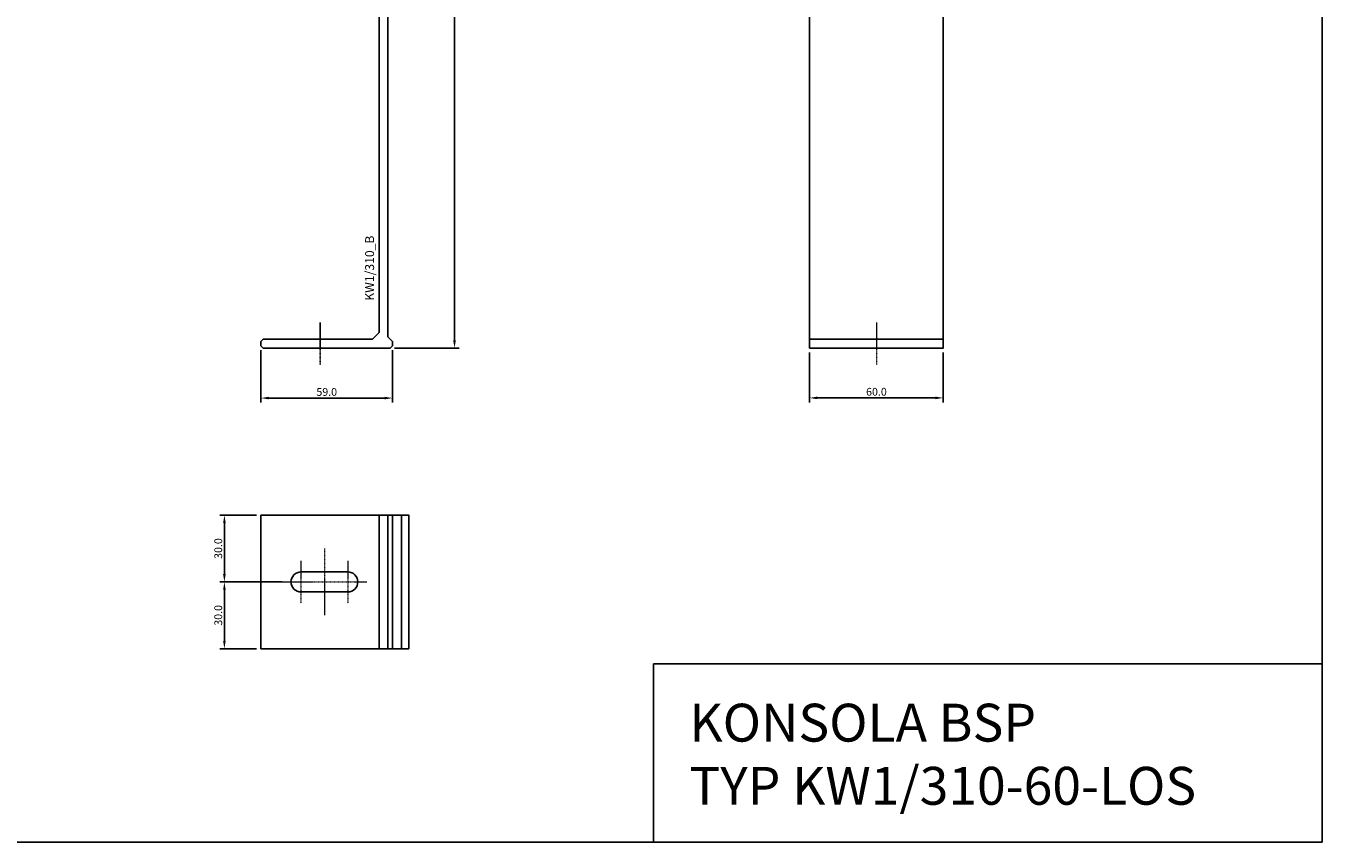
# Model space of a CAD drawing. Units: millimetres. Extents: x 61747 to 66680, y 74525 to 80005.
# Drawn here: x 63625 to 64207, y 74525 to 74892 of the extents above; entities that cross this region are included whole.
import ezdxf
from ezdxf.enums import TextEntityAlignment as Align

# ---------------------------------------------------------------- set-up
doc = ezdxf.new("R2010")
doc.units = ezdxf.units.MM
doc.linetypes.add('DASHDOT', pattern=[1, 0.5, -0.25, 0, -0.25])
for name, color, linetype in [('BSP inne', 4, 'Continuous'), ('BSP osie zielone', 102, 'DASHDOT'), ('BSP podkonstrukcja', 3, 'Continuous'), ('BSP wymiar', 12, 'Continuous')]:
    doc.layers.add(name, color=color, linetype=linetype)
doc.layers.add('BSP NIEDRUKOWALNA', color=241, linetype='Continuous', plot=False)
doc.layers.add('BSP opis', color=1, linetype='Continuous', lineweight=0)
doc.layers.add('BSP osie małe', color=16, linetype='DASHDOT', lineweight=0)
doc.styles.add('BSP opis detali', font='txt', dxfattribs={"height": 30})
doc.styles.add('Dim', font='simplex.shx', dxfattribs={"width": 0.65})
doc.dimstyles.new('ISO-25', dxfattribs={"dimtxt": 2.5, "dimasz": 2.5, "dimexe": 1.25, "dimexo": 0.625, "dimtad": 1, "dimtxsty": 'Standard', "dimcen": 2.5, "dimadec": 0, "dimazin": 0, "dimtfac": 1, "dimtmove": 0, "dimatfit": 3, "dimfxl": 1, "dimarcsym": 0})

# ---------------------------------------------------------------- blocks, each defined once
blk = doc.blocks.new('*D13602')
at = {"layer": 'BSP wymiar', "ltscale": 0.5}
for p, q in [((63730.45, 74746.05), (63730.45, 74722.6)), ((63789.45, 74746.05), (63789.45, 74722.6)), ((63733.95, 74724.6), (63785.95, 74724.6))]:
    blk.add_line(p, q, dxfattribs=at)
at = {"layer": 'BSP wymiar'}
for points in [[(63733.95, 74725.18), (63733.95, 74724.01), (63730.45, 74724.6)], [(63785.95, 74724.01), (63785.95, 74725.18), (63789.45, 74724.6)]]:
    blk.add_solid(points, dxfattribs=at)
at = {"layer": 'Defpoints', "color": 0}
for p in [(63730.45, 74748.05), (63789.45, 74748.05), (63789.45, 74724.6)]:
    blk.add_point(p, dxfattribs=at)
at = {"layer": 'BSP wymiar', "color": 142, "insert": (63759.95, 74727.35), "char_height": 3.5, "attachment_point": 5, "style": 'Dim'}
blk.add_mtext('\\A1;59.0', dxfattribs=at)
blk = doc.blocks.new('*D13603')
at = {"layer": 'BSP wymiar', "ltscale": 0.5}
for p, q in [((63788.36, 75057.05), (63819.32, 75057.05)), ((63817.32, 75053.55), (63817.32, 74750.54)), ((63790.38, 74747.04), (63819.32, 74747.04))]:
    blk.add_line(p, q, dxfattribs=at)
at = {"layer": 'BSP wymiar'}
for points in [[(63817.9, 75053.55), (63816.73, 75053.55), (63817.32, 75057.05)], [(63816.73, 74750.54), (63817.9, 74750.54), (63817.32, 74747.04)]]:
    blk.add_solid(points, dxfattribs=at)
at = {"layer": 'Defpoints', "color": 0}
for p in [(63786.36, 75057.05), (63788.38, 74747.04), (63817.32, 74747.04)]:
    blk.add_point(p, dxfattribs=at)
at = {"layer": 'BSP wymiar', "color": 142, "insert": (63814.57, 74902.05), "char_height": 3.5, "attachment_point": 5, "rotation": 90, "style": 'Dim'}
blk.add_mtext('\\A1;310.0', dxfattribs=at)
blk = doc.blocks.new('*D13611')
at = {"layer": 'BSP wymiar', "ltscale": 0.5}
for p, q in [((63976.66, 74745.05), (63976.66, 74722.67)), ((64036.66, 74745.05), (64036.66, 74722.67)), ((63980.16, 74724.67), (64033.16, 74724.67))]:
    blk.add_line(p, q, dxfattribs=at)
at = {"layer": 'BSP wymiar'}
for points in [[(63980.16, 74725.25), (63980.16, 74724.09), (63976.66, 74724.67)], [(64033.16, 74724.09), (64033.16, 74725.25), (64036.66, 74724.67)]]:
    blk.add_solid(points, dxfattribs=at)
at = {"layer": 'Defpoints', "color": 0}
for p in [(63976.66, 74747.05), (64036.66, 74747.05), (64036.66, 74724.67)]:
    blk.add_point(p, dxfattribs=at)
at = {"layer": 'BSP wymiar', "color": 142, "insert": (64006.66, 74727.42), "char_height": 3.5, "attachment_point": 5, "style": 'Dim'}
blk.add_mtext('\\A1;60.0', dxfattribs=at)
blk = doc.blocks.new('BSP TYP KW1_310 A_U')
at = {"layer": 'BSP osie małe', "ltscale": 0.5}
blk.add_lwpolyline([(0, 11.5), (0, -7.5)], dxfattribs=at)
blk.add_lwpolyline([(0, 11.5), (0, -7.5)], dxfattribs=at)
at = {"layer": 'BSP podkonstrukcja'}
blk.add_lwpolyline([(-25.5, 4), (-26.5, 3), (-26.5, 1), (-25.5, 0), (31.5, 0), (32.5, 1), (32.5, 2.97), (30.5, 5), (30.5, 230.24), (34.24, 230.2, 0.104076), (36.46, 230.64, 0.533577), (36.53, 231), (35.08, 232.44, 0.246708), (34.89, 232.5, -3.214036), (37.5, 235.11, 0.247566), (37.56, 234.92), (39, 233.47, 0.530777), (39.36, 233.54, 0.320456), (37.99, 239.78, -0.212179), (36.5, 243.12), (36.5, 287.23, 0.390985), (36.3, 287.45, -0.923087), (36.3, 292.43, 0.393012), (36.5, 292.65), (36.5, 293.72, 0.431217), (36.27, 293.93, 0.744777), (34.5, 286.48), (34.5, 245.93, 0.166702), (34.58, 245.69, -0.820875), (33.38, 244.92, 0.23759), (33.21, 245), (30.5, 245), (30.5, 309), (29.5, 310), (27.5, 310), (26.5, 309), (26.5, 7), (23.5, 4)], format="xyb", close=True, dxfattribs=at)
at = {"layer": 'BSP NIEDRUKOWALNA', "style": 'BSP opis detali'}
blk.add_text('KW1/310_B', height=4, rotation=90, dxfattribs=at).set_placement((22.25, 35.88), align=Align.MIDDLE_CENTER)
blk = doc.blocks.new('BSP TYP KW1_310-60 B_U')
at = {"layer": 'BSP osie małe', "ltscale": 0.5}
for points in [[(-37.83, 15), (-37.83, -15)], [(-48.35, 9.5), (-48.35, -9.5)], [(-27.33, 9.5), (-27.33, -9.5)], [(-56.83, 0), (-18.83, 0)]]:
    blk.add_lwpolyline(points, dxfattribs=at)
at = {"layer": 'BSP podkonstrukcja'}
blk.add_lwpolyline([(-66.3, 30), (0, 30), (0, -30), (-66.3, -30)], close=True, dxfattribs=at)
for points in [[(-13.3, -30), (-13.3, 30)], [(-9.3, -30), (-9.3, 30)], [(-7.3, -30), (-7.3, 30)], [(-3.3, -30), (-3.3, 30)]]:
    blk.add_lwpolyline(points, dxfattribs=at)
blk.add_lwpolyline([(-27.33, -4.5, 1), (-27.33, 4.5), (-48.33, 4.5, 1), (-48.33, -4.5)], format="xyb", close=True, dxfattribs=at)
blk = doc.blocks.new('*D13624')
at = {"layer": 'BSP wymiar', "ltscale": 0.5}
for p, q in [((63728.45, 74672.05), (63712.03, 74672.05)), ((63714.03, 74668.55), (63714.03, 74645.55)), ((63739.93, 74642.05), (63712.03, 74642.05))]:
    blk.add_line(p, q, dxfattribs=at)
at = {"layer": 'BSP wymiar'}
for points in [[(63714.61, 74668.55), (63713.45, 74668.55), (63714.03, 74672.05)], [(63713.45, 74645.55), (63714.61, 74645.55), (63714.03, 74642.05)]]:
    blk.add_solid(points, dxfattribs=at)
at = {"layer": 'Defpoints', "color": 0}
for p in [(63730.45, 74672.05), (63714.03, 74642.05), (63741.93, 74642.05)]:
    blk.add_point(p, dxfattribs=at)
at = {"layer": 'BSP wymiar', "color": 142, "insert": (63711.28, 74657.05), "char_height": 3.5, "attachment_point": 5, "rotation": 90, "style": 'Dim'}
blk.add_mtext('\\A1;30.0', dxfattribs=at)
blk = doc.blocks.new('*D13625')
at = {"layer": 'BSP wymiar', "ltscale": 0.5}
for p, q in [((63739.95, 74642.05), (63712.03, 74642.05)), ((63714.03, 74638.55), (63714.03, 74615.55)), ((63728.45, 74612.05), (63712.03, 74612.05))]:
    blk.add_line(p, q, dxfattribs=at)
at = {"layer": 'BSP wymiar'}
for points in [[(63714.61, 74638.55), (63713.45, 74638.55), (63714.03, 74642.05)], [(63713.45, 74615.55), (63714.61, 74615.55), (63714.03, 74612.05)]]:
    blk.add_solid(points, dxfattribs=at)
at = {"layer": 'Defpoints', "color": 0}
for p in [(63741.95, 74642.05), (63714.03, 74612.05), (63730.45, 74612.05)]:
    blk.add_point(p, dxfattribs=at)
at = {"layer": 'BSP wymiar', "color": 142, "insert": (63711.28, 74627.05), "char_height": 3.5, "attachment_point": 5, "rotation": 90, "style": 'Dim'}
blk.add_mtext('\\A1;30.0', dxfattribs=at)
blk = doc.blocks.new('BSP TYP KW1_310-60 C_FIX_U')
at = {"layer": 'BSP osie małe', "ltscale": 0.5}
for points in [[(-9.88, 292.5), (-9.88, 302.5)], [(9.88, 305), (9.88, 290)], [(-4.88, 297.5), (-14.88, 297.5)], [(0.38, 297.5), (19.38, 297.5)], [(7.13, 302.25), (7.13, 292.75)], [(12.62, 302.25), (12.62, 292.75)], [(0, 11.5), (0, -7.5)]]:
    blk.add_lwpolyline(points, dxfattribs=at)
at = {"layer": 'BSP podkonstrukcja'}
blk.add_lwpolyline([(-30, 310), (30, 310), (30, 0), (-30, 0)], close=True, dxfattribs=at)
for points in [[(-7.37, 297.5, 1), (-12.38, 297.5, 1)], [(7.13, 300), (12.62, 300, -1), (12.62, 295), (7.13, 295, -1)]]:
    blk.add_lwpolyline(points, format="xyb", close=True, dxfattribs=at)
blk.add_lwpolyline([(30, 4), (-30, 4)], dxfattribs=at)

msp = doc.modelspace()

# ---------------------------------------------------------------- linework, layer by layer
at = {"layer": 'BSP inne', "color": 0}
for points in [[(63612.66, 74525.27), (64206.66, 74525.27), (64206.66, 75075.3), (63612.66, 75075.3)], [(64206.66, 74525.27), (63906.66, 74525.27), (63906.66, 74605.27), (64206.66, 74605.27)]]:
    msp.add_lwpolyline(points, close=True, dxfattribs=at)
at = {"layer": 'BSP osie zielone', "color": 102, "ltscale": 0.5}
msp.add_lwpolyline([(63756.95, 74758.55), (63756.95, 74739.55)], dxfattribs=at)

# ---------------------------------------------------------------- block references
at = {"layer": 'BSP podkonstrukcja'}
for name, p in [('BSP TYP KW1_310 A_U', (63756.95, 74747.05)), ('BSP TYP KW1_310-60 C_FIX_U', (64006.66, 74747.05)), ('BSP TYP KW1_310-60 B_U', (63796.75, 74642.05))]:
    msp.add_blockref(name, p, dxfattribs=at)

# ---------------------------------------------------------------- texts
at = {"layer": 'BSP opis', "insert": (63922.68, 74587.38), "char_height": 17, "width": 474.2279, "attachment_point": 1}
msp.add_mtext('{\\fCambria|b0|i0|c238|p18;\\C0;KONSOLA BSP\\PTYP KW1/310-60-LOS}', dxfattribs=at)

# ---------------------------------------------------------------- dimensions: what is measured, and where the dimension line sits
at = {"layer": 'BSP wymiar', "ltscale": 0.5}
for base, p1, p2, picture, middle in [((63817.32, 74747.04), (63786.36, 75057.05), (63788.38, 74747.04), '*D13603', (63814.57, 74902.05)), ((63714.03, 74642.05), (63730.45, 74672.05), (63741.93, 74642.05), '*D13624', (63711.28, 74657.05)), ((63714.03, 74612.05), (63741.95, 74642.05), (63730.45, 74612.05), '*D13625', (63711.28, 74627.05))]:
    dim = msp.add_linear_dim(base=base, p1=p1, p2=p2, angle=90, dimstyle='ISO-25', override={"dimtxt": 3.5, "dimasz": 3.5, "dimexe": 2, "dimexo": 2, "dimgap": 1, "dimdec": 1, "dimzin": 0, "dimdsep": 46, "dimtxsty": 'Dim', "dimcen": 4, "dimdle": 1, "dimclrd": 256, "dimclre": 256, "dimclrt": 142, "dimadec": 1, "dimtfac": 0.7, "dimtdec": 4, "dimtix": 1, "dimtvp": 2, "dimtolj": 1, "dimtzin": 0, "dimlwd": 65535, "dimlwe": 65535}, dxfattribs=at)
    dim.commit()
    dim.dimension.update_dxf_attribs({"geometry": picture, "text_midpoint": middle})
for base, p1, p2, picture, middle in [((63789.45, 74724.6), (63730.45, 74748.05), (63789.45, 74748.05), '*D13602', (63759.95, 74727.35)), ((64036.66, 74724.67), (63976.66, 74747.05), (64036.66, 74747.05), '*D13611', (64006.66, 74727.42))]:
    dim = msp.add_linear_dim(base=base, p1=p1, p2=p2, dimstyle='ISO-25', override={"dimtxt": 3.5, "dimasz": 3.5, "dimexe": 2, "dimexo": 2, "dimgap": 1, "dimdec": 1, "dimzin": 0, "dimdsep": 46, "dimtxsty": 'Dim', "dimcen": 4, "dimdle": 1, "dimclrd": 256, "dimclre": 256, "dimclrt": 142, "dimadec": 1, "dimtfac": 0.7, "dimtdec": 4, "dimtix": 1, "dimtvp": 2, "dimtolj": 1, "dimtzin": 0, "dimlwd": 65535, "dimlwe": 65535}, dxfattribs=at)
    dim.commit()
    dim.dimension.update_dxf_attribs({"geometry": picture, "text_midpoint": middle})

doc.saveas('drawing.dxf')
